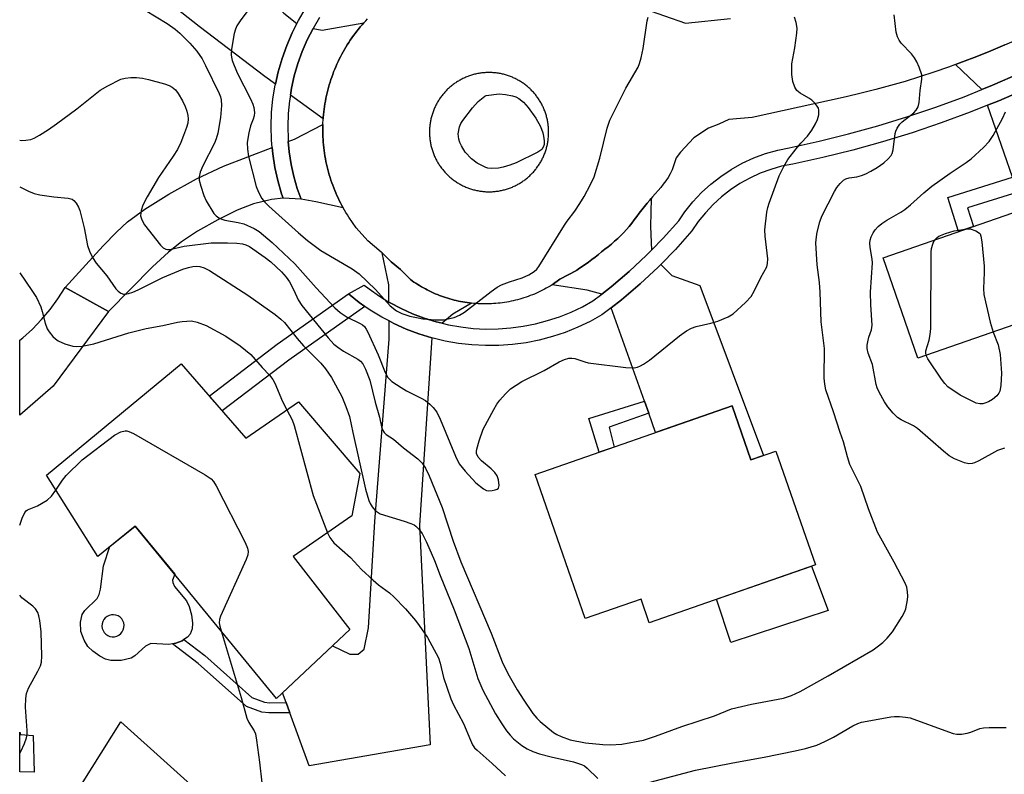
# Model space of a CAD drawing. Units: inches. Extents: x 1261764 to 1267764, y 513453 to 517453.
# Drawn here: x 1261764 to 1262000, y 514960 to 515141 of the extents above; entities that cross this region are included whole.
import ezdxf

# ---------------------------------------------------------------- set-up
doc = ezdxf.new("R2010")
doc.units = ezdxf.units.IN
doc.header["$MEASUREMENT"] = 0
for name, color, linetype in [('BLDG-Footprint', 5, 'Continuous'), ('CULTRL-Pad', 6, 'Continuous'), ('TRANS-Driveway', 251, 'Continuous'), ('TRANS-Non Street Sidewalk', 7, 'Continuous'), ('TRANS-Road', 130, 'Continuous'), ('TRANS-Street Sidewalk', 7, 'Continuous'), ('Undefined', 1, 'Continuous')]:
    doc.layers.add(name, color=color, linetype=linetype)

msp = doc.modelspace()

# ---------------------------------------------------------------- linework, layer by layer
at = {"layer": 'BLDG-Footprint'}
for points, elevation in [([(1262025.51, 515075.59), (1261979, 515059.46), (1261970.66, 515083.52), (1262017.17, 515099.64)], 359.49), ([(1261802.51, 515058.08), (1261818.01, 515040.31), (1261830.57, 515049.02), (1261845.27, 515031.81), (1261843.36, 515021.65), (1261829.35, 515011.91), (1261842.91, 514994.48), (1261825.33, 514977.93), (1261791.5, 515019.24), (1261782.5, 515011.93), (1261770.19, 515031.41)], 362.16), ([(1261934.52, 515048.02), (1261939.01, 515035.13), (1261944.97, 515037.21), (1261954.46, 515009.94), (1261914.65, 514996.08), (1261912.68, 515001.75), (1261899.28, 514997.08), (1261887.27, 515031.58)], 355.32)]:
    msp.add_lwpolyline(points, close=True, dxfattribs=dict(at, elevation=elevation))
at = {"layer": 'CULTRL-Pad'}
for points in [[(1261957.51, 514998.99), (1261934.21, 514991.33), (1261930.73, 515001.68), (1261953.54, 515009.62)], [(1261811.05, 514951.65), (1261795.58, 514929.95), (1261787.23, 514927.61), (1261780.74, 514950.8), (1261779.25, 514950.39), (1261778.78, 514952.07), (1261776.46, 514953.87), (1261787.99, 514972.33)], [(1261767, 514969.06), (1261767.24, 514960.25), (1261763.79, 514960.34), (1261763.8, 514969.86), (1261764, 514969.3)]]:
    msp.add_lwpolyline(points, close=True, dxfattribs=at)
for points in [[(1261804.38, 514999.96, 0), (1261804.96, 514997.95, 0), (1261805.24, 514995.95, 0), (1261805.14, 514994.61, 0), (1261804.62, 514993.32, 0), (1261803.99, 514992.59, 0), (1261803.1, 514992.02, 0), (1261802.71, 514991.77, 0), (1261801.21, 514991.18, 0), (1261800.37, 514991, 0), (1261799.52, 514990.82, 0), (1261795.2, 514991.09, 0), (1261793.96, 514990.44, 0), (1261791.36, 514988.17, 0), (1261790.48, 514987.58, 0), (1261788.1, 514987.01, 0), (1261785.63, 514986.99, 0), (1261784.36, 514987.36, 0), (1261782.96, 514988.08, 0), (1261781.31, 514989.24, 0), (1261780.1, 514990.41, 0), (1261779.21, 514991.92, 0), (1261778.46, 514993.97, 0), (1261778.37, 514996.22, 0), (1261778.74, 514998.03, 0), (1261779.41, 514998.99, 0), (1261782.38, 515001.86, 0), (1261782.84, 515002.84, 0), (1261783.16, 515004.08, 0), (1261783.88, 515009.74, 0), (1261785.41, 515014.3, 0), (1261791.5, 515019.24, 0), (1261800.96, 515007.69, 0), (1261800.44, 515006.3, 0), (1261800.47, 515005.73, 0), (1261800.91, 515004.79, 0), (1261803.74, 515001.32, 0)], [(1261785.43, 514992.79, 0), (1261785.97, 514992.7, 0), (1261786.53, 514992.72, 0), (1261787.07, 514992.86, 0), (1261787.57, 514993.11, 0), (1261788, 514993.45, 0), (1261788.36, 514993.88, 0), (1261788.61, 514994.37, 0), (1261788.76, 514994.9, 0), (1261788.8, 514995.46, 0), (1261788.72, 514996.01, 0), (1261788.53, 514996.53, 0), (1261788.23, 514997, 0), (1261787.84, 514997.4, 0), (1261787.38, 514997.7, 0), (1261786.86, 514997.91, 0), (1261786.31, 514998, 0), (1261785.76, 514997.98, 0), (1261785.22, 514997.84, 0), (1261784.72, 514997.59, 0), (1261784.29, 514997.25, 0), (1261783.93, 514996.82, 0), (1261783.68, 514996.33, 0), (1261783.53, 514995.8, 0), (1261783.49, 514995.24, 0), (1261783.57, 514994.69, 0), (1261783.76, 514994.17, 0), (1261784.06, 514993.7, 0), (1261784.45, 514993.3, 0), (1261784.91, 514993, 0)]]:
    msp.add_polyline3d(points, close=True, dxfattribs=at)
at = {"layer": 'TRANS-Driveway'}
for points in [[(1261830.21, 515139.64), (1261829.09, 515137.44), (1261827.78, 515134.4), (1261826.65, 515131.3), (1261825.73, 515128.12), (1261825.06, 515125.15), (1261822.52, 515126.99), (1261806.76, 515138.93), (1261795.89, 515147.7), (1261789.78, 515153.47), (1261780.04, 515163.42), (1261777.26, 515166.25), (1261776.27, 515167.27), (1261788.53, 515180.28), (1261827.06, 515142.12)], [(1261836.51, 515116.83), (1261828.66, 515122.53), (1261828.92, 515124.14), (1261829.59, 515127.13), (1261830.45, 515130.06), (1261831.48, 515132.94), (1261832.7, 515135.74), (1261834.08, 515138.47), (1261836.25, 515138.08), (1261846.27, 515139.86), (1261845.83, 515139.36), (1261845.4, 515138.86), (1261844.98, 515138.35), (1261844.56, 515137.83), (1261844.16, 515137.31), (1261843.77, 515136.78), (1261843.38, 515136.24), (1261843.01, 515135.69), (1261842.64, 515135.14), (1261842.28, 515134.58), (1261841.94, 515134.02), (1261841.6, 515133.45), (1261841.27, 515132.88), (1261840.95, 515132.3), (1261840.65, 515131.71), (1261840.35, 515131.12), (1261840.07, 515130.53), (1261839.79, 515129.92), (1261839.52, 515129.32), (1261839.27, 515128.71), (1261839.02, 515128.09), (1261838.79, 515127.47), (1261838.56, 515126.85), (1261838.35, 515126.22), (1261838.15, 515125.59), (1261837.96, 515124.96), (1261837.78, 515124.32), (1261837.6, 515123.69), (1261837.45, 515123.04), (1261837.3, 515122.39), (1261837.17, 515121.75), (1261837.04, 515121.1), (1261836.93, 515120.45), (1261836.83, 515119.8), (1261836.74, 515119.14), (1261836.65, 515118.48), (1261836.59, 515117.83), (1261836.53, 515117.16)], [(1262005.49, 515128.67), (1262003.55, 515127.76), (1261996.87, 515124.86), (1261994.36, 515123.85), (1261988.02, 515129.82), (1261989.73, 515130.45), (1261993.13, 515131.76), (1261996.5, 515133.13), (1261999.85, 515134.55), (1262003.17, 515136.04), (1262006.47, 515137.58), (1262006.9, 515137.79)], [(1262002.93, 515099.29), (1262001.69, 515102.85), (1261995.67, 515120.08), (1261998.41, 515121.18), (1262005.19, 515124.12), (1262006.86, 515124.9), (1262016.16, 515099.29), (1262004.36, 515095.2)], [(1261841.29, 515095.51), (1261834.78, 515096.97), (1261831.21, 515097.59), (1261830.31, 515100.11), (1261829.48, 515102.99), (1261828.84, 515105.92), (1261828.38, 515108.93), (1261828.16, 515111.4), (1261829.63, 515111.96), (1261836.44, 515115.51), (1261836.43, 515115.18), (1261836.42, 515114.52), (1261836.42, 515113.86), (1261836.43, 515113.2), (1261836.45, 515112.54), (1261836.49, 515111.88), (1261836.53, 515111.22), (1261836.59, 515110.56), (1261836.66, 515109.9), (1261836.74, 515109.24), (1261836.83, 515108.59), (1261836.94, 515107.93), (1261837.05, 515107.28), (1261837.17, 515106.63), (1261837.31, 515105.98), (1261837.46, 515105.34), (1261837.62, 515104.7), (1261837.78, 515104.05), (1261837.96, 515103.42), (1261838.16, 515102.79), (1261838.36, 515102.16), (1261838.57, 515101.53), (1261838.8, 515100.91), (1261839.03, 515100.29), (1261839.28, 515099.67), (1261839.53, 515099.07), (1261839.8, 515098.46), (1261840.08, 515097.86), (1261840.37, 515097.27), (1261840.66, 515096.67), (1261840.97, 515096.09)], [(1261826.9, 515097.79), (1261824.16, 515097.47), (1261819.82, 515096.45), (1261815.91, 515094.91), (1261811.24, 515092.63), (1261806.36, 515089.88), (1261802.58, 515087.37), (1261799.45, 515084.84), (1261795.65, 515081.37), (1261785.08, 515070.67), (1261774.67, 515076.41), (1261783.76, 515086.41), (1261786.96, 515089.65), (1261789.64, 515092.11), (1261793.74, 515095.17), (1261799.5, 515098.77), (1261806.17, 515102.42), (1261812.63, 515105.52), (1261824.28, 515109.94), (1261824.42, 515108.45), (1261824.91, 515105.19), (1261825.62, 515102.01), (1261826.51, 515098.89)], [(1261915.18, 515085.35), (1261914.02, 515084.16), (1261909.84, 515080.26), (1261905.48, 515076.55), (1261903.25, 515074.82), (1261899.8, 515075.79), (1261891.35, 515077.02), (1261893.22, 515078.42), (1261897.25, 515080.51), (1261897.29, 515080.54), (1261897.62, 515080.77), (1261898.44, 515081.33), (1261899.25, 515081.92), (1261900.07, 515082.51), (1261900.87, 515083.1), (1261901.66, 515083.71), (1261902.46, 515084.32), (1261903.24, 515084.94), (1261904.03, 515085.57), (1261904.8, 515086.19), (1261905.58, 515086.83), (1261906.34, 515087.49), (1261907.09, 515088.15), (1261907.81, 515088.84), (1261908.52, 515089.55), (1261909.2, 515090.28), (1261909.84, 515091.04), (1261910.45, 515091.83), (1261911.05, 515092.63), (1261911.64, 515093.44), (1261912.24, 515094.25), (1261912.85, 515095.04), (1261913.49, 515095.81), (1261914.13, 515096.58), (1261914.78, 515097.34), (1261915.11, 515097.72), (1261914.95, 515091.02)], [(1261872.07, 515072.65), (1261867.58, 515069.99), (1261864.99, 515067.85), (1261863.61, 515068.19), (1261860.74, 515069.07), (1261857.93, 515070.13), (1261855.19, 515071.37), (1261852.53, 515072.77), (1261852.27, 515072.93), (1261852.24, 515077.02), (1261850.63, 515084.69), (1261852.82, 515082.53), (1261855.01, 515080.75), (1261857.4, 515078.32), (1261857.83, 515078.01), (1261858.27, 515077.71), (1261858.71, 515077.41), (1261859.16, 515077.13), (1261859.61, 515076.85), (1261860.06, 515076.58), (1261860.52, 515076.32), (1261860.99, 515076.06), (1261861.46, 515075.82), (1261861.93, 515075.58), (1261862.41, 515075.35), (1261862.89, 515075.13), (1261863.38, 515074.92), (1261863.87, 515074.72), (1261864.36, 515074.52), (1261864.86, 515074.34), (1261865.36, 515074.16), (1261865.86, 515073.98), (1261866.37, 515073.83), (1261866.87, 515073.67), (1261867.38, 515073.53), (1261867.9, 515073.4), (1261868.41, 515073.27), (1261868.93, 515073.16), (1261869.45, 515073.05), (1261869.96, 515072.95), (1261870.49, 515072.86), (1261871.01, 515072.78), (1261871.54, 515072.71)], [(1261914.52, 515046.26), (1261913.49, 515049.15), (1261905.53, 515071.55), (1261907.99, 515073.45), (1261912.49, 515077.28), (1261916.81, 515081.31), (1261917.43, 515081.95), (1261920.02, 515079.3), (1261926.79, 515076.89), (1261941.99, 515036.17), (1261939.01, 515035.13), (1261934.52, 515048.02), (1261916.16, 515041.63)], [(1261862.55, 515064.34), (1261859.59, 515019.42), (1261862.12, 514966.77), (1261833.13, 514961.78), (1261828.53, 514974.48), (1261827.64, 514976.95), (1261826.78, 514979.3), (1261838.75, 514990.56), (1261842.89, 514988.57), (1261844.91, 514988.55), (1261846.34, 514989.76), (1261847.4, 514994.81), (1261848.86, 515020.31), (1261852.32, 515064.05), (1261852.3, 515068.39), (1261853.44, 515067.78), (1261856.41, 515066.45), (1261859.45, 515065.3)]]:
    msp.add_lwpolyline(points, close=True, dxfattribs=at)
at = {"layer": 'TRANS-Non Street Sidewalk'}
for points in [[(1262002.93, 515099.29), (1261990.9, 515095.52), (1261992.35, 515091.04), (1261988.78, 515089.8), (1261986.15, 515097.98), (1262001.69, 515102.85)], [(1261846.53, 515071.87), (1261828.27, 515059.02), (1261812.29, 515046.86), (1261809.21, 515050.4), (1261825.5, 515062.81), (1261842.61, 515074.85), (1261845.12, 515072.85)], [(1261914.52, 515046.26), (1261905.07, 515042.93), (1261906.25, 515038.18), (1261902.62, 515036.92), (1261900.13, 515044.99), (1261913.49, 515049.15)], [(1261827.64, 514976.95), (1261828.53, 514974.48), (1261823.53, 514974.44), (1261821.85, 514974.65), (1261818.15, 514976.01), (1261806.58, 514986.28), (1261800.37, 514991), (1261801.21, 514991.18), (1261802.71, 514991.77), (1261803.1, 514992.02), (1261808.15, 514988.19), (1261819.44, 514978.17), (1261822.44, 514977.07), (1261823.67, 514976.91)]]:
    msp.add_lwpolyline(points, close=True, dxfattribs=at)
at = {"layer": 'TRANS-Road'}
msp.add_lwpolyline([(1261785.08, 515070.67), (1261771.79, 515052.79), (1261763.81, 515045.79), (1261763.81, 515063.76), (1261764.51, 515064.32), (1261766.85, 515066.45), (1261769.05, 515068.74), (1261771.1, 515071.17), (1261772.97, 515073.73), (1261774.67, 515076.41)], close=True, dxfattribs=at)
for points in [[(1261913.29, 515143.24, 0), (1261923.3, 515139.73, 0), (1261934.11, 515140.86, 0)], [(1261999.85, 515134.55, 0), (1261996.5, 515133.13, 0), (1261993.13, 515131.76, 0), (1261989.73, 515130.45, 0), (1261988.02, 515129.82, 0), (1261986.31, 515129.19, 0), (1261982.87, 515128, 0), (1261979.41, 515126.87, 0), (1261975.93, 515125.8, 0), (1261972.43, 515124.79, 0), (1261968.92, 515123.84, 0), (1261965.39, 515122.96, 0), (1261961.84, 515122.13, 0), (1261939.31, 515117.16, 0), (1261933.71, 515116.69, 0), (1261931.32, 515115.56, 0), (1261928.85, 515114.61, 0), (1261925.32, 515112.3, 0), (1261922.09, 515108.81, 0), (1261921.11, 515107.45, 0), (1261920.76, 515106.51, 0), (1261920.44, 515105.56, 0), (1261920.11, 515104.61, 0), (1261919.63, 515103.66, 0), (1261919.18, 515102.78, 0), (1261918.62, 515101.94, 0), (1261918.01, 515101.16, 0), (1261917.38, 515100.39, 0), (1261916.74, 515099.62, 0), (1261916.09, 515098.86, 0), (1261915.43, 515098.1, 0), (1261915.11, 515097.72, 0), (1261914.78, 515097.34, 0), (1261914.13, 515096.58, 0), (1261913.49, 515095.81, 0), (1261912.85, 515095.04, 0), (1261912.24, 515094.25, 0), (1261911.64, 515093.44, 0), (1261911.05, 515092.63, 0), (1261910.45, 515091.83, 0), (1261909.84, 515091.04, 0), (1261909.2, 515090.28, 0), (1261908.52, 515089.55, 0), (1261907.81, 515088.84, 0), (1261907.09, 515088.15, 0), (1261906.34, 515087.49, 0), (1261905.58, 515086.83, 0), (1261904.8, 515086.19, 0), (1261904.03, 515085.57, 0), (1261903.24, 515084.94, 0), (1261902.46, 515084.32, 0), (1261901.66, 515083.71, 0), (1261900.87, 515083.1, 0), (1261900.07, 515082.51, 0), (1261899.25, 515081.92, 0), (1261898.44, 515081.33, 0), (1261897.62, 515080.77, 0), (1261897.29, 515080.54, 0), (1261897.25, 515080.51, 0), (1261893.22, 515078.42, 0), (1261891.35, 515077.02, 0), (1261890.9, 515076.75, 0), (1261890.44, 515076.48, 0), (1261889.98, 515076.22, 0), (1261889.51, 515075.97, 0), (1261889.04, 515075.73, 0), (1261888.57, 515075.49, 0), (1261888.09, 515075.27, 0), (1261887.61, 515075.05, 0), (1261887.11, 515074.84, 0), (1261886.63, 515074.64, 0), (1261886.13, 515074.45, 0), (1261885.63, 515074.27, 0), (1261885.14, 515074.09, 0), (1261884.63, 515073.92, 0), (1261884.12, 515073.77, 0), (1261883.62, 515073.62, 0), (1261883.11, 515073.48, 0), (1261882.59, 515073.35, 0), (1261882.07, 515073.23, 0), (1261881.56, 515073.12, 0), (1261881.03, 515073.01, 0), (1261880.52, 515072.92, 0), (1261879.99, 515072.83, 0), (1261879.47, 515072.75, 0), (1261878.94, 515072.69, 0), (1261878.41, 515072.63, 0), (1261877.89, 515072.58, 0), (1261877.36, 515072.54, 0), (1261876.83, 515072.51, 0), (1261876.3, 515072.49, 0), (1261875.77, 515072.48, 0), (1261875.24, 515072.47, 0), (1261874.71, 515072.48, 0), (1261874.18, 515072.5, 0), (1261873.65, 515072.52, 0), (1261873.12, 515072.56, 0), (1261872.59, 515072.6, 0), (1261872.07, 515072.65, 0), (1261871.54, 515072.71, 0), (1261871.01, 515072.78, 0), (1261870.49, 515072.86, 0), (1261869.96, 515072.95, 0), (1261869.45, 515073.05, 0), (1261868.93, 515073.16, 0), (1261868.41, 515073.27, 0), (1261867.9, 515073.4, 0), (1261867.38, 515073.53, 0), (1261866.87, 515073.67, 0), (1261866.37, 515073.83, 0), (1261865.86, 515073.98, 0), (1261865.36, 515074.16, 0), (1261864.86, 515074.34, 0), (1261864.36, 515074.52, 0), (1261863.87, 515074.72, 0), (1261863.38, 515074.92, 0), (1261862.89, 515075.13, 0), (1261862.41, 515075.35, 0), (1261861.93, 515075.58, 0), (1261861.46, 515075.82, 0), (1261860.99, 515076.06, 0), (1261860.52, 515076.32, 0), (1261860.06, 515076.58, 0), (1261859.61, 515076.85, 0), (1261859.16, 515077.13, 0), (1261858.71, 515077.41, 0), (1261858.27, 515077.71, 0), (1261857.83, 515078.01, 0), (1261857.4, 515078.32, 0), (1261855.01, 515080.75, 0), (1261852.82, 515082.53, 0), (1261850.63, 515084.69, 0), (1261850.43, 515084.89, 0), (1261847.21, 515087.59, 0), (1261844.4, 515090.7, 0), (1261842.66, 515093.24, 0), (1261842.3, 515093.8, 0), (1261841.95, 515094.36, 0), (1261841.62, 515094.93, 0), (1261841.29, 515095.51, 0), (1261840.97, 515096.09, 0), (1261840.66, 515096.67, 0), (1261840.37, 515097.27, 0), (1261840.08, 515097.86, 0), (1261839.8, 515098.46, 0), (1261839.53, 515099.07, 0), (1261839.28, 515099.67, 0), (1261839.03, 515100.29, 0), (1261838.8, 515100.91, 0), (1261838.57, 515101.53, 0), (1261838.36, 515102.16, 0), (1261838.16, 515102.79, 0), (1261837.96, 515103.42, 0), (1261837.78, 515104.05, 0), (1261837.62, 515104.7, 0), (1261837.46, 515105.34, 0), (1261837.31, 515105.98, 0), (1261837.17, 515106.63, 0), (1261837.05, 515107.28, 0), (1261836.94, 515107.93, 0), (1261836.83, 515108.59, 0), (1261836.74, 515109.24, 0), (1261836.66, 515109.9, 0), (1261836.59, 515110.56, 0), (1261836.53, 515111.22, 0), (1261836.49, 515111.88, 0), (1261836.45, 515112.54, 0), (1261836.43, 515113.2, 0), (1261836.42, 515113.86, 0), (1261836.42, 515114.52, 0), (1261836.43, 515115.18, 0), (1261836.44, 515115.51, 0), (1261836.45, 515115.84, 0), (1261836.49, 515116.5, 0), (1261836.51, 515116.83, 0), (1261836.53, 515117.16, 0), (1261836.59, 515117.83, 0), (1261836.65, 515118.48, 0), (1261836.74, 515119.14, 0), (1261836.83, 515119.8, 0), (1261836.93, 515120.45, 0), (1261837.04, 515121.1, 0), (1261837.17, 515121.75, 0), (1261837.3, 515122.39, 0), (1261837.45, 515123.04, 0), (1261837.6, 515123.69, 0), (1261837.78, 515124.32, 0), (1261837.96, 515124.96, 0), (1261838.15, 515125.59, 0), (1261838.35, 515126.22, 0), (1261838.56, 515126.85, 0), (1261838.79, 515127.47, 0), (1261839.02, 515128.09, 0), (1261839.27, 515128.71, 0), (1261839.52, 515129.32, 0), (1261839.79, 515129.92, 0), (1261840.07, 515130.53, 0), (1261840.35, 515131.12, 0), (1261840.65, 515131.71, 0), (1261840.95, 515132.3, 0), (1261841.27, 515132.88, 0), (1261841.6, 515133.45, 0), (1261841.94, 515134.02, 0), (1261842.28, 515134.58, 0), (1261842.64, 515135.14, 0), (1261843.01, 515135.69, 0), (1261843.38, 515136.24, 0), (1261843.77, 515136.78, 0), (1261844.16, 515137.31, 0), (1261844.56, 515137.83, 0), (1261844.98, 515138.35, 0), (1261845.4, 515138.86, 0), (1261845.83, 515139.36, 0), (1261846.27, 515139.86, 0), (1261846.71, 515140.35, 0), (1261847.17, 515140.83, 0)]]:
    msp.add_polyline3d(points, dxfattribs=at)
msp.add_polyline3d([(1261876.01, 515099.36, 0), (1261876.26, 515099.35, 0), (1261876.5, 515099.36, 0), (1261876.75, 515099.37, 0), (1261877, 515099.37, 0), (1261877.25, 515099.39, 0), (1261877.5, 515099.41, 0), (1261877.75, 515099.43, 0), (1261878, 515099.46, 0), (1261878.24, 515099.5, 0), (1261878.49, 515099.53, 0), (1261878.74, 515099.57, 0), (1261878.98, 515099.62, 0), (1261879.22, 515099.67, 0), (1261879.47, 515099.72, 0), (1261879.71, 515099.78, 0), (1261879.95, 515099.84, 0), (1261880.19, 515099.91, 0), (1261880.43, 515099.98, 0), (1261880.67, 515100.06, 0), (1261880.91, 515100.13, 0), (1261881.14, 515100.22, 0), (1261881.37, 515100.31, 0), (1261881.61, 515100.4, 0), (1261881.84, 515100.49, 0), (1261882.06, 515100.59, 0), (1261882.29, 515100.7, 0), (1261882.52, 515100.8, 0), (1261882.74, 515100.91, 0), (1261882.96, 515101.03, 0), (1261883.18, 515101.15, 0), (1261883.4, 515101.27, 0), (1261883.61, 515101.4, 0), (1261883.83, 515101.53, 0), (1261884.03, 515101.66, 0), (1261884.24, 515101.8, 0), (1261884.45, 515101.94, 0), (1261884.65, 515102.08, 0), (1261884.85, 515102.24, 0), (1261885.05, 515102.39, 0), (1261885.24, 515102.54, 0), (1261885.44, 515102.7, 0), (1261885.63, 515102.86, 0), (1261885.81, 515103.03, 0), (1261886, 515103.19, 0), (1261886.18, 515103.37, 0), (1261886.36, 515103.54, 0), (1261886.53, 515103.72, 0), (1261886.7, 515103.9, 0), (1261886.87, 515104.08, 0), (1261887.04, 515104.27, 0), (1261887.2, 515104.46, 0), (1261887.36, 515104.65, 0), (1261887.51, 515104.85, 0), (1261887.66, 515105.04, 0), (1261887.81, 515105.25, 0), (1261887.96, 515105.45, 0), (1261888.1, 515105.65, 0), (1261888.23, 515105.86, 0), (1261888.36, 515106.07, 0), (1261888.5, 515106.28, 0), (1261888.63, 515106.5, 0), (1261888.75, 515106.72, 0), (1261888.87, 515106.94, 0), (1261888.98, 515107.16, 0), (1261889.09, 515107.38, 0), (1261889.2, 515107.6, 0), (1261889.3, 515107.83, 0), (1261889.4, 515108.06, 0), (1261889.5, 515108.29, 0), (1261889.59, 515108.52, 0), (1261889.68, 515108.75, 0), (1261889.76, 515108.99, 0), (1261889.84, 515109.23, 0), (1261889.91, 515109.46, 0), (1261889.99, 515109.7, 0), (1261890.05, 515109.94, 0), (1261890.12, 515110.19, 0), (1261890.17, 515110.43, 0), (1261890.23, 515110.67, 0), (1261890.28, 515110.92, 0), (1261890.32, 515111.16, 0), (1261890.36, 515111.41, 0), (1261890.4, 515111.65, 0), (1261890.43, 515111.9, 0), (1261890.46, 515112.15, 0), (1261890.48, 515112.4, 0), (1261890.5, 515112.64, 0), (1261890.52, 515112.89, 0), (1261890.53, 515113.14, 0), (1261890.53, 515113.39, 0), (1261890.54, 515113.64, 0), (1261890.53, 515113.89, 0), (1261890.53, 515114.14, 0), (1261890.52, 515114.39, 0), (1261890.5, 515114.64, 0), (1261890.48, 515114.88, 0), (1261890.46, 515115.13, 0), (1261890.43, 515115.38, 0), (1261890.4, 515115.63, 0), (1261890.36, 515115.88, 0), (1261890.32, 515116.12, 0), (1261890.28, 515116.37, 0), (1261890.23, 515116.61, 0), (1261890.17, 515116.85, 0), (1261890.12, 515117.1, 0), (1261890.05, 515117.34, 0), (1261889.99, 515117.58, 0), (1261889.91, 515117.82, 0), (1261889.84, 515118.06, 0), (1261889.76, 515118.29, 0), (1261889.68, 515118.53, 0), (1261889.59, 515118.76, 0), (1261889.5, 515118.99, 0), (1261889.4, 515119.22, 0), (1261889.3, 515119.45, 0), (1261889.2, 515119.68, 0), (1261889.09, 515119.9, 0), (1261888.98, 515120.12, 0), (1261888.87, 515120.35, 0), (1261888.75, 515120.57, 0), (1261888.63, 515120.78, 0), (1261888.5, 515121, 0), (1261888.36, 515121.21, 0), (1261888.23, 515121.42, 0), (1261888.1, 515121.63, 0), (1261887.96, 515121.83, 0), (1261887.81, 515122.03, 0), (1261887.66, 515122.24, 0), (1261887.51, 515122.44, 0), (1261887.36, 515122.63, 0), (1261887.2, 515122.82, 0), (1261887.04, 515123.01, 0), (1261886.87, 515123.2, 0), (1261886.7, 515123.38, 0), (1261886.53, 515123.57, 0), (1261886.36, 515123.74, 0), (1261886.18, 515123.92, 0), (1261886, 515124.09, 0), (1261885.81, 515124.26, 0), (1261885.63, 515124.42, 0), (1261885.44, 515124.58, 0), (1261885.24, 515124.74, 0), (1261885.05, 515124.9, 0), (1261884.85, 515125.05, 0), (1261884.65, 515125.2, 0), (1261884.45, 515125.34, 0), (1261884.24, 515125.48, 0), (1261884.03, 515125.62, 0), (1261883.83, 515125.75, 0), (1261883.61, 515125.88, 0), (1261883.4, 515126.01, 0), (1261883.18, 515126.13, 0), (1261882.96, 515126.25, 0), (1261882.74, 515126.37, 0), (1261882.52, 515126.48, 0), (1261882.29, 515126.58, 0), (1261882.06, 515126.69, 0), (1261881.84, 515126.79, 0), (1261881.61, 515126.88, 0), (1261881.37, 515126.98, 0), (1261881.14, 515127.06, 0), (1261880.91, 515127.15, 0), (1261880.67, 515127.23, 0), (1261880.43, 515127.3, 0), (1261880.19, 515127.37, 0), (1261879.95, 515127.44, 0), (1261879.71, 515127.5, 0), (1261879.47, 515127.56, 0), (1261879.22, 515127.61, 0), (1261878.98, 515127.66, 0), (1261878.74, 515127.71, 0), (1261878.49, 515127.75, 0), (1261878.24, 515127.79, 0), (1261878, 515127.82, 0), (1261877.75, 515127.85, 0), (1261877.5, 515127.87, 0), (1261877.25, 515127.89, 0), (1261877, 515127.91, 0), (1261876.75, 515127.92, 0), (1261876.5, 515127.92, 0), (1261876.26, 515127.93, 0), (1261876.01, 515127.92, 0), (1261875.76, 515127.92, 0), (1261875.51, 515127.91, 0), (1261875.26, 515127.89, 0), (1261875.01, 515127.87, 0), (1261874.76, 515127.85, 0), (1261874.51, 515127.82, 0), (1261874.27, 515127.79, 0), (1261874.02, 515127.75, 0), (1261873.77, 515127.71, 0), (1261873.53, 515127.66, 0), (1261873.28, 515127.61, 0), (1261873.04, 515127.56, 0), (1261872.8, 515127.5, 0), (1261872.56, 515127.44, 0), (1261872.32, 515127.37, 0), (1261872.08, 515127.3, 0), (1261871.84, 515127.23, 0), (1261871.6, 515127.15, 0), (1261871.37, 515127.06, 0), (1261871.14, 515126.98, 0), (1261870.9, 515126.88, 0), (1261870.67, 515126.79, 0), (1261870.45, 515126.69, 0), (1261870.22, 515126.58, 0), (1261869.99, 515126.48, 0), (1261869.77, 515126.37, 0), (1261869.55, 515126.25, 0), (1261869.33, 515126.13, 0), (1261869.11, 515126.01, 0), (1261868.9, 515125.88, 0), (1261868.69, 515125.75, 0), (1261868.48, 515125.62, 0), (1261868.27, 515125.48, 0), (1261868.06, 515125.34, 0), (1261867.86, 515125.2, 0), (1261867.66, 515125.05, 0), (1261867.46, 515124.9, 0), (1261867.27, 515124.74, 0), (1261867.07, 515124.58, 0), (1261866.89, 515124.42, 0), (1261866.7, 515124.26, 0), (1261866.51, 515124.09, 0), (1261866.33, 515123.92, 0), (1261866.16, 515123.74, 0), (1261865.98, 515123.57, 0), (1261865.81, 515123.38, 0), (1261865.64, 515123.2, 0), (1261865.47, 515123.01, 0), (1261865.31, 515122.82, 0), (1261865.15, 515122.63, 0), (1261865, 515122.44, 0), (1261864.85, 515122.24, 0), (1261864.7, 515122.03, 0), (1261864.56, 515121.83, 0), (1261864.41, 515121.63, 0), (1261864.28, 515121.42, 0), (1261864.14, 515121.21, 0), (1261864.01, 515121, 0), (1261863.88, 515120.78, 0), (1261863.76, 515120.57, 0), (1261863.64, 515120.35, 0), (1261863.53, 515120.12, 0), (1261863.41, 515119.9, 0), (1261863.31, 515119.68, 0), (1261863.21, 515119.45, 0), (1261863.1, 515119.22, 0), (1261863.01, 515118.99, 0), (1261862.92, 515118.76, 0), (1261862.83, 515118.53, 0), (1261862.75, 515118.29, 0), (1261862.67, 515118.06, 0), (1261862.6, 515117.82, 0), (1261862.52, 515117.58, 0), (1261862.46, 515117.34, 0), (1261862.39, 515117.1, 0), (1261862.34, 515116.85, 0), (1261862.28, 515116.61, 0), (1261862.24, 515116.37, 0), (1261862.19, 515116.12, 0), (1261862.15, 515115.88, 0), (1261862.11, 515115.63, 0), (1261862.08, 515115.38, 0), (1261862.05, 515115.13, 0), (1261862.03, 515114.88, 0), (1261862, 515114.64, 0), (1261861.99, 515114.39, 0), (1261861.98, 515114.14, 0), (1261861.97, 515113.89, 0), (1261861.97, 515113.64, 0), (1261861.97, 515113.39, 0), (1261861.98, 515113.14, 0), (1261861.99, 515112.89, 0), (1261862, 515112.64, 0), (1261862.03, 515112.4, 0), (1261862.05, 515112.15, 0), (1261862.08, 515111.9, 0), (1261862.11, 515111.65, 0), (1261862.15, 515111.41, 0), (1261862.19, 515111.16, 0), (1261862.24, 515110.92, 0), (1261862.28, 515110.67, 0), (1261862.34, 515110.43, 0), (1261862.39, 515110.19, 0), (1261862.46, 515109.94, 0), (1261862.52, 515109.7, 0), (1261862.6, 515109.46, 0), (1261862.67, 515109.23, 0), (1261862.75, 515108.99, 0), (1261862.83, 515108.75, 0), (1261862.92, 515108.52, 0), (1261863.01, 515108.29, 0), (1261863.1, 515108.06, 0), (1261863.21, 515107.83, 0), (1261863.31, 515107.6, 0), (1261863.41, 515107.38, 0), (1261863.53, 515107.16, 0), (1261863.64, 515106.94, 0), (1261863.76, 515106.72, 0), (1261863.88, 515106.5, 0), (1261864.01, 515106.28, 0), (1261864.14, 515106.07, 0), (1261864.28, 515105.86, 0), (1261864.41, 515105.65, 0), (1261864.56, 515105.45, 0), (1261864.7, 515105.25, 0), (1261864.85, 515105.04, 0), (1261865, 515104.85, 0), (1261865.15, 515104.65, 0), (1261865.31, 515104.46, 0), (1261865.47, 515104.27, 0), (1261865.64, 515104.08, 0), (1261865.81, 515103.9, 0), (1261865.98, 515103.72, 0), (1261866.16, 515103.54, 0), (1261866.33, 515103.37, 0), (1261866.51, 515103.19, 0), (1261866.7, 515103.03, 0), (1261866.89, 515102.86, 0), (1261867.07, 515102.7, 0), (1261867.27, 515102.54, 0), (1261867.46, 515102.39, 0), (1261867.66, 515102.24, 0), (1261867.86, 515102.08, 0), (1261868.06, 515101.94, 0), (1261868.27, 515101.8, 0), (1261868.48, 515101.66, 0), (1261868.69, 515101.53, 0), (1261868.9, 515101.4, 0), (1261869.11, 515101.27, 0), (1261869.33, 515101.15, 0), (1261869.55, 515101.03, 0), (1261869.77, 515100.91, 0), (1261869.99, 515100.8, 0), (1261870.22, 515100.7, 0), (1261870.45, 515100.59, 0), (1261870.67, 515100.49, 0), (1261870.9, 515100.4, 0), (1261871.14, 515100.31, 0), (1261871.37, 515100.22, 0), (1261871.6, 515100.13, 0), (1261871.84, 515100.06, 0), (1261872.08, 515099.98, 0), (1261872.32, 515099.91, 0), (1261872.56, 515099.84, 0), (1261872.8, 515099.78, 0), (1261873.04, 515099.72, 0), (1261873.28, 515099.67, 0), (1261873.53, 515099.62, 0), (1261873.77, 515099.57, 0), (1261874.02, 515099.53, 0), (1261874.27, 515099.5, 0), (1261874.51, 515099.46, 0), (1261874.76, 515099.43, 0), (1261875.01, 515099.41, 0), (1261875.26, 515099.39, 0), (1261875.51, 515099.37, 0), (1261875.76, 515099.37, 0)], close=True, dxfattribs=at)
at = {"layer": 'TRANS-Street Sidewalk'}
msp.add_lwpolyline([(1261835.63, 515141.1), (1261834.08, 515138.47), (1261832.7, 515135.74), (1261831.48, 515132.94), (1261830.45, 515130.06), (1261829.59, 515127.13), (1261828.92, 515124.14), (1261828.66, 515122.53), (1261828.43, 515121.13), (1261828.13, 515118.09), (1261828.03, 515115.03), (1261828.11, 515111.97), (1261828.16, 515111.4), (1261828.38, 515108.93), (1261828.84, 515105.92), (1261829.48, 515102.99), (1261830.31, 515100.11), (1261831.21, 515097.59), (1261826.9, 515097.79), (1261826.51, 515098.89), (1261825.62, 515102.01), (1261824.91, 515105.19), (1261824.42, 515108.45), (1261824.28, 515109.94), (1261824.12, 515111.74), (1261824.04, 515115.05), (1261824.15, 515118.35), (1261824.47, 515121.64), (1261825, 515124.9), (1261825.06, 515125.15), (1261825.73, 515128.12), (1261826.65, 515131.3), (1261827.78, 515134.4), (1261829.09, 515137.44), (1261830.21, 515139.64), (1261830.58, 515140.38), (1261832.26, 515143.23)], dxfattribs=at)
msp.add_polyline3d([(1262005.19, 515124.12, 0), (1261998.41, 515121.18, 0), (1261995.67, 515120.08, 0), (1261991.55, 515118.42, 0), (1261984.62, 515115.86, 0), (1261977.62, 515113.49, 0), (1261970.55, 515111.32, 0), (1261963.43, 515109.35, 0), (1261956.25, 515107.57, 0), (1261949.02, 515106, 0), (1261946.36, 515105.46, 0), (1261943.75, 515104.71, 0), (1261941.2, 515103.77, 0), (1261938.73, 515102.63, 0), (1261936.36, 515101.31, 0), (1261934.09, 515099.8, 0), (1261931.95, 515098.13, 0), (1261929.95, 515096.3, 0), (1261928.09, 515094.31, 0), (1261926.39, 515092.19, 0), (1261924.85, 515089.95, 0), (1261920.93, 515085.54, 0), (1261917.43, 515081.95, 0), (1261916.81, 515081.31, 0), (1261912.49, 515077.28, 0), (1261907.99, 515073.45, 0), (1261905.53, 515071.55, 0), (1261903.32, 515069.84, 0), (1261900.48, 515068.27, 0), (1261897.54, 515066.87, 0), (1261894.52, 515065.66, 0), (1261891.44, 515064.63, 0), (1261888.29, 515063.8, 0), (1261885.11, 515063.17, 0), (1261881.88, 515062.74, 0), (1261878.64, 515062.5, 0), (1261875.39, 515062.47, 0), (1261872.14, 515062.64, 0), (1261868.91, 515063.01, 0), (1261865.71, 515063.57, 0), (1261862.55, 515064.34, 0), (1261859.45, 515065.3, 0), (1261856.41, 515066.45, 0), (1261853.44, 515067.78, 0), (1261852.3, 515068.39, 0), (1261850.56, 515069.3, 0), (1261847.79, 515070.99, 0), (1261846.53, 515071.87, 0), (1261845.12, 515072.85, 0), (1261842.61, 515074.85, 0), (1261846.33, 515076.99, 0), (1261847.51, 515076.05, 0), (1261849.97, 515074.33, 0), (1261852.27, 515072.93, 0), (1261852.53, 515072.77, 0), (1261855.19, 515071.37, 0), (1261857.93, 515070.13, 0), (1261860.74, 515069.07, 0), (1261863.61, 515068.19, 0), (1261864.99, 515067.85, 0), (1261866.53, 515067.48, 0), (1261869.49, 515066.95, 0), (1261872.47, 515066.61, 0), (1261875.47, 515066.46, 0), (1261878.48, 515066.49, 0), (1261881.47, 515066.71, 0), (1261884.45, 515067.11, 0), (1261887.4, 515067.69, 0), (1261890.3, 515068.46, 0), (1261893.15, 515069.4, 0), (1261895.94, 515070.52, 0), (1261898.65, 515071.81, 0), (1261901.12, 515073.18, 0), (1261903.25, 515074.82, 0), (1261905.48, 515076.55, 0), (1261909.84, 515080.26, 0), (1261914.02, 515084.16, 0), (1261915.18, 515085.35, 0), (1261918.01, 515088.25, 0), (1261921.7, 515092.41, 0), (1261923.18, 515094.57, 0), (1261925.07, 515096.93, 0), (1261927.14, 515099.14, 0), (1261929.37, 515101.18, 0), (1261931.76, 515103.04, 0), (1261934.28, 515104.72, 0), (1261936.92, 515106.19, 0), (1261939.67, 515107.45, 0), (1261942.51, 515108.5, 0), (1261945.42, 515109.33, 0), (1261948.2, 515109.9, 0), (1261955.34, 515111.46, 0), (1261962.41, 515113.2, 0), (1261969.43, 515115.15, 0), (1261976.39, 515117.29, 0), (1261983.29, 515119.62, 0), (1261990.12, 515122.14, 0), (1261994.36, 515123.85, 0), (1261996.87, 515124.86, 0), (1262003.55, 515127.76, 0)], dxfattribs=at)
at = {"layer": 'Undefined'}
for points, elevation in [([(1261821.47, 515146.89), (1261816.78, 515140.53), (1261815.83, 515139.11), (1261815.48, 515138.35), (1261815.2, 515137.24), (1261814.58, 515133.54), (1261814.46, 515132.13), (1261814.52, 515131.58), (1261814.73, 515130.78), (1261815.87, 515127.88), (1261819.07, 515121.66), (1261819.66, 515120.35), (1261819.91, 515119.52), (1261820.03, 515118.38), (1261819.97, 515117.52), (1261819.75, 515116.76), (1261819.1, 515115.12), (1261818.69, 515113.45), (1261818.32, 515111.17), (1261818.35, 515109.53), (1261818.61, 515107.84), (1261820.43, 515100.62), (1261820.98, 515099.26), (1261821.85, 515097.74), (1261822.52, 515096.89), (1261823.49, 515095.93), (1261830.6, 515089.5), (1261832.74, 515087.71), (1261835.99, 515085.3), (1261843.45, 515080.87), (1261845.13, 515079.71), (1261849.05, 515075.91), (1261852.58, 515072.05), (1261854.08, 515070.8), (1261855.34, 515070.16), (1261857.31, 515069.55), (1261859.29, 515069.12), (1261860.43, 515068.93), (1261863.32, 515068.66), (1261864.48, 515068.62), (1261865.33, 515068.69), (1261867.86, 515069.23), (1261869.14, 515069.79), (1261870.36, 515070.52), (1261876.76, 515075.47), (1261878.23, 515076.5), (1261879.27, 515077.02), (1261881.18, 515077.8), (1261884.21, 515078.71), (1261885.81, 515079.47), (1261887.07, 515080.21), (1261887.71, 515080.77), (1261888.22, 515081.45), (1261894.3, 515091.37), (1261894.95, 515092.34), (1261896.79, 515094.68), (1261898.04, 515096.5), (1261899.06, 515098.21), (1261900.57, 515101.06), (1261901.41, 515102.94), (1261902.84, 515107.44), (1261904.58, 515114.56), (1261905.17, 515116.47), (1261909.04, 515124.16), (1261911.96, 515129.25), (1261912.3, 515130.05), (1261912.69, 515131.42), (1261913.16, 515133.67), (1261914.15, 515140.33), (1261914.38, 515141.16)], 352), ([(1261793.89, 515142.85), (1261799.1, 515139.66), (1261801.08, 515138.33), (1261802.19, 515137.34), (1261804.56, 515134.98), (1261806.27, 515133.04), (1261807.5, 515131.19), (1261808.31, 515129.64), (1261811.56, 515122.93), (1261811.88, 515122.12), (1261812.05, 515121.41), (1261812.12, 515120.02), (1261811.9, 515117.13), (1261811.28, 515113.37), (1261810.91, 515112), (1261810.51, 515110.96), (1261807.68, 515105.58), (1261807.04, 515104.04), (1261806.8, 515102.95), (1261806.82, 515102.09), (1261807.16, 515100.69), (1261807.89, 515098.47), (1261808.47, 515097.15), (1261810.32, 515094.18), (1261810.88, 515093.55), (1261811.5, 515093.11), (1261812.2, 515092.79), (1261812.95, 515092.58), (1261816.17, 515092), (1261817.54, 515091.63), (1261820, 515090.57), (1261821.21, 515089.79), (1261824.25, 515087.2), (1261829.72, 515082.08), (1261834.8, 515076.34), (1261839.27, 515071.5), (1261840.6, 515070.42), (1261842.25, 515069.28), (1261845.41, 515067.77), (1261845.9, 515067.49), (1261846.42, 515067.05), (1261846.85, 515066.46), (1261847.21, 515065.74), (1261849.66, 515060.26), (1261851.33, 515056.01), (1261852, 515054.85), (1261852.94, 515053.9), (1261855.18, 515052.43), (1261856.45, 515051.68), (1261860.02, 515049.91), (1261861, 515049.34), (1261862.08, 515048.46), (1261862.88, 515047.67), (1261863.72, 515046.53), (1261864.58, 515044.89), (1261868.21, 515035.95), (1261869.1, 515034.18), (1261870.53, 515032.38), (1261873.05, 515029.59), (1261874.89, 515028.12), (1261875.64, 515027.77), (1261876.16, 515027.7), (1261876.97, 515027.75), (1261877.74, 515027.9), (1261878.19, 515028.08), (1261878.52, 515028.34), (1261878.7, 515028.99), (1261878.53, 515030.31), (1261878.18, 515031.25), (1261877.62, 515032.11), (1261876.76, 515032.95), (1261874.46, 515034.9), (1261873.67, 515035.75), (1261873.27, 515036.63), (1261873.23, 515037.14), (1261873.3, 515037.69), (1261873.87, 515039.67), (1261874.86, 515042.48), (1261877.41, 515047.17), (1261878.16, 515048.46), (1261878.83, 515049.41), (1261880.17, 515050.95), (1261881.43, 515052.15), (1261884.12, 515053.87), (1261889.49, 515056.54), (1261893.07, 515058.6), (1261894.34, 515059.17), (1261895.36, 515059.46), (1261896.11, 515059.5), (1261896.84, 515059.38), (1261899.21, 515058.56), (1261900.03, 515058.37), (1261909.05, 515057.26), (1261910.99, 515057.16), (1261911.8, 515057.31), (1261912.56, 515057.61), (1261913.3, 515058.02), (1261914.72, 515058.98), (1261921.91, 515064.84), (1261923.54, 515066.01), (1261924.8, 515066.64), (1261925.86, 515067.05), (1261929.43, 515067.83), (1261931.09, 515068.37), (1261933.54, 515069.35), (1261934.77, 515070.08), (1261937.72, 515072.81), (1261939.08, 515074.27), (1261939.81, 515075.56), (1261941.38, 515078.79), (1261942.8, 515081.36), (1261943.01, 515082.14), (1261943.03, 515083.26), (1261942.4, 515088.74), (1261942.33, 515090.21), (1261942.82, 515094.48), (1261943.04, 515095.58), (1261943.34, 515096.61), (1261945.74, 515103.13), (1261946.85, 515105.44), (1261947.88, 515107.08), (1261949.82, 515109.65), (1261950.94, 515111), (1261952.57, 515112.68), (1261953.58, 515114.09), (1261954.47, 515115.59), (1261954.95, 515116.64), (1261955.24, 515117.77), (1261955.3, 515118.89), (1261955.16, 515119.39), (1261954.9, 515119.85), (1261954.38, 515120.5), (1261953.58, 515121.3), (1261952.9, 515121.8), (1261950.77, 515122.98), (1261950.02, 515123.62), (1261949.49, 515124.44), (1261949.03, 515125.78), (1261948.79, 515127.46), (1261948.8, 515130), (1261949.5, 515133.84), (1261949.97, 515137.36), (1261950.05, 515138.53), (1261949.87, 515139.91), (1261949.41, 515141.2)], 354), ([(1261763.83, 515111.68), (1261764.11, 515111.64), (1261765.29, 515111.68), (1261766.44, 515111.91), (1261767.26, 515112.2), (1261768.51, 515112.89), (1261770.69, 515114.26), (1261772.58, 515115.6), (1261777.48, 515119.25), (1261783.1, 515123.72), (1261784.88, 515124.77), (1261788.05, 515126.34), (1261789.08, 515126.61), (1261790.39, 515126.75), (1261791.81, 515126.71), (1261793.23, 515126.57), (1261794.63, 515126.27), (1261798.53, 515125.19), (1261799.6, 515124.81), (1261800.3, 515124.42), (1261801.1, 515123.77), (1261801.79, 515122.92), (1261802.82, 515121.12), (1261803.46, 515119.77), (1261803.86, 515118.68), (1261804.11, 515117.64), (1261804.17, 515116.86), (1261804.05, 515115.81), (1261803.77, 515114.73), (1261803.06, 515112.8), (1261802.4, 515111.16), (1261801.58, 515109.48), (1261800.59, 515107.88), (1261797.03, 515102.74), (1261794.31, 515098.15), (1261793.31, 515096.13), (1261792.88, 515094.84), (1261792.78, 515093.57), (1261793.05, 515092.59), (1261793.72, 515091.4), (1261797.53, 515086.54), (1261798.14, 515085.95), (1261798.79, 515085.62), (1261799.24, 515085.53), (1261799.8, 515085.55), (1261803.2, 515086.32), (1261809.65, 515087.11), (1261813.55, 515087.14), (1261815.86, 515087.01), (1261817.2, 515086.84), (1261817.94, 515086.64), (1261818.83, 515086.22), (1261822.62, 515083.63), (1261823.97, 515082.59), (1261826.51, 515080.18), (1261827.65, 515078.89), (1261828.43, 515077.73), (1261829.5, 515075.8), (1261830.53, 515073.48), (1261831.37, 515072.09), (1261837.68, 515064.36), (1261839.1, 515062.83), (1261839.99, 515062.09), (1261841.42, 515061.15), (1261844.83, 515059.2), (1261845.46, 515058.73), (1261845.98, 515058.11), (1261846.65, 515056.81), (1261847.7, 515054.17), (1261849, 515048.9), (1261850, 515045.3), (1261850.49, 515043.05), (1261850.76, 515042.3), (1261851.16, 515041.66), (1261851.63, 515041.19), (1261853.34, 515040.09), (1261855.75, 515037.96), (1261859.21, 515035.34), (1261860.2, 515034.28), (1261861.01, 515033.1), (1261861.87, 515031.29), (1261865.05, 515023.68), (1261867.69, 515015.63), (1261869.5, 515010.67), (1261876.79, 514993.54), (1261879.41, 514986.71), (1261880.75, 514983.94), (1261883.03, 514979.98), (1261884.58, 514977.51), (1261886.77, 514974.34), (1261887.7, 514973.2), (1261888.51, 514972.36), (1261891.72, 514969.75), (1261892.46, 514969.29), (1261893.51, 514968.78), (1261895.69, 514967.99), (1261899.37, 514967.27), (1261903.5, 514966.9), (1261905.26, 514966.81), (1261908.1, 514966.93), (1261913.25, 514967.94), (1261916.15, 514968.91), (1261922.43, 514971.21), (1261930.25, 514973.75), (1261934.33, 514975.43), (1261939.17, 514976.59), (1261946.78, 514977.98), (1261948.76, 514978.62), (1261950.83, 514979.62), (1261957.52, 514983.36), (1261968.28, 514989.61), (1261969.27, 514990.26), (1261970.65, 514991.37), (1261971.68, 514992.38), (1261972.92, 514993.9), (1261975.22, 514997.6), (1261975.78, 514998.61), (1261976.1, 514999.4), (1261976.54, 515001.57), (1261976.61, 515002.4), (1261976.54, 515003.5), (1261976.33, 515004.56), (1261975.99, 515005.53), (1261973.31, 515010.61), (1261969.37, 515017.74), (1261967.2, 515023.37), (1261965.33, 515028.69), (1261962.71, 515033.99), (1261962.12, 515035.84), (1261961.15, 515039.46), (1261960.35, 515041.63), (1261958.78, 515046.59), (1261956.98, 515051.92), (1261956.7, 515053.27), (1261956.54, 515054.64), (1261956.63, 515061.75), (1261955.87, 515068.15), (1261955.63, 515075.29), (1261955.41, 515077.64), (1261954.85, 515081.87), (1261954.58, 515087.13), (1261954.7, 515088.55), (1261954.91, 515089.66), (1261955.54, 515092.13), (1261956, 515093.47), (1261959.01, 515099.42), (1261959.62, 515100.41), (1261960.35, 515101.33), (1261961.18, 515102.13), (1261961.77, 515102.48), (1261962.53, 515102.68), (1261964.42, 515102.96), (1261965.5, 515103.22), (1261966.52, 515103.66), (1261967.76, 515104.31), (1261969.22, 515105.16), (1261970.82, 515106.29), (1261971.89, 515107.21), (1261972.61, 515108.06), (1261972.86, 515108.56), (1261973.07, 515109.37), (1261973.58, 515113.34), (1261973.73, 515113.88), (1261974.07, 515114.61), (1261974.67, 515115.52), (1261975.24, 515116.13), (1261978.04, 515118.28), (1261978.62, 515118.94), (1261979.06, 515119.67), (1261979.31, 515120.74), (1261979.58, 515123.6), (1261979.99, 515126.32), (1261979.98, 515127.35), (1261979.34, 515129.19), (1261978.75, 515130.49), (1261978.2, 515131.47), (1261977.46, 515132.38), (1261975, 515134.98), (1261974.5, 515135.7), (1261974.11, 515136.49), (1261973.81, 515137.63), (1261973.33, 515141.78)], 356), ([(1261999.73, 515037.94), (1261998.08, 515037.38), (1261993.6, 515034.85), (1261992.56, 515034.36), (1261992.02, 515034.22), (1261991.22, 515034.15), (1261990.14, 515034.37), (1261987.77, 515035.36), (1261986.53, 515036.06), (1261985.16, 515037.16), (1261978.91, 515042.63), (1261977.95, 515043.22), (1261975.01, 515044.7), (1261974.12, 515045.29), (1261973.1, 515046.27), (1261971.81, 515047.78), (1261971.02, 515049), (1261969.72, 515051.3), (1261969.26, 515052.36), (1261969, 515053.18), (1261968.1, 515057.99), (1261967.06, 515060.7), (1261966.85, 515061.75), (1261966.87, 515062.58), (1261967.01, 515063.41), (1261967.29, 515064.52), (1261967.89, 515066.3), (1261968.05, 515067.38), (1261967.7, 515072.24), (1261967.62, 515075.3), (1261968.14, 515082.33), (1261968.08, 515083.19), (1261967.57, 515085.97), (1261967.47, 515087.05), (1261967.55, 515087.79), (1261967.8, 515088.55), (1261968.28, 515089.52), (1261968.74, 515090.2), (1261969.51, 515091.03), (1261970.37, 515091.78), (1261971.59, 515092.58), (1261974.95, 515094.46), (1261975.92, 515095.12), (1261977.27, 515096.23), (1261980.4, 515099.1), (1261982.34, 515100.67), (1261986.77, 515103.83), (1261990.58, 515106.4), (1261991.74, 515107.25), (1261994.7, 515109.96), (1261996.08, 515111.39), (1261997.03, 515112.85), (1261999.31, 515116.92), (1261999.98, 515118.5)], 358), ([(1261763.82, 515100.51), (1261765.94, 515099.5), (1261767.25, 515098.97), (1261768.61, 515098.63), (1261771.98, 515098.14), (1261775.37, 515097.85), (1261776.37, 515097.56), (1261776.78, 515097.23), (1261777.29, 515096.6), (1261777.87, 515095.63), (1261778.19, 515094.84), (1261779.27, 515090.71), (1261780.05, 515086.47), (1261780.51, 515085.15), (1261781.24, 515083.58), (1261782.13, 515082.24), (1261784.69, 515079.23), (1261786.87, 515076.12), (1261787.42, 515075.49), (1261788.04, 515075.01), (1261788.64, 515074.83), (1261789.12, 515074.82), (1261789.87, 515074.95), (1261790.91, 515075.29), (1261792.21, 515075.86), (1261798.06, 515078.79), (1261802.9, 515080.83), (1261804.23, 515081.24), (1261805.31, 515081.47), (1261806.13, 515081.51), (1261806.95, 515081.45), (1261808.02, 515081.15), (1261809.31, 515080.47), (1261818.49, 515074.56), (1261825, 515069.94), (1261826.39, 515068.84), (1261827.21, 515067.98), (1261830.25, 515064.16), (1261831.76, 515062.41), (1261835.97, 515058.24), (1261837.1, 515056.94), (1261838.54, 515054.81), (1261841.01, 515050.25), (1261841.97, 515047.9), (1261842.8, 515045.49), (1261843.59, 515041.62), (1261846.66, 515028.07), (1261847.47, 515025.38), (1261847.81, 515024.61), (1261848.26, 515023.87), (1261848.98, 515022.98), (1261849.44, 515022.62), (1261850.2, 515022.18), (1261855.92, 515020.41), (1261857.52, 515019.85), (1261858.28, 515019.5), (1261858.75, 515019.19), (1261859.39, 515018.59), (1261860.27, 515017.43), (1261861.25, 515015.41), (1261863.18, 515010.96), (1261864.53, 515007.38), (1261867.92, 514999.18), (1261871.43, 514989.91), (1261873.6, 514982.74), (1261874.76, 514979.91), (1261877.82, 514974.27), (1261879.28, 514971.84), (1261880.43, 514970.2), (1261881.33, 514969.09), (1261882.15, 514968.28), (1261884.14, 514966.61), (1261885.36, 514965.83), (1261886.71, 514965.21), (1261888.34, 514964.64), (1261891.17, 514963.92), (1261896.49, 514962.73), (1261898.37, 514962.13), (1261899.11, 514961.75), (1261899.78, 514961.25), (1261902.31, 514958.71)], 358), ([(1261983.1, 515087.83), (1261983.61, 515088.37), (1261984.06, 515088.7), (1261985.59, 515089.36), (1261987.74, 515090), (1261990.36, 515090.35)], 360), ([(1261990.36, 515090.35), (1261991.56, 515090.47), (1261992.92, 515090.01), (1261993.77, 515089.46), (1261993.93, 515089.23), (1261994.1, 515088.73), (1261994.32, 515087.32), (1261994.93, 515081.5), (1261994.92, 515080.03), (1261994.73, 515076.2), (1261994.79, 515074.74), (1261996.35, 515068.1), (1261997.07, 515065.73)], 360), ([(1261980.96, 515060.14), (1261980.88, 515060.73), (1261980.93, 515061.21), (1261981.71, 515063.76), (1261981.98, 515065.15), (1261982.14, 515066.57), (1261982.16, 515084.9), (1261982.28, 515085.74), (1261982.56, 515086.8), (1261982.76, 515087.3), (1261983.1, 515087.83)], 360), ([(1261763.82, 515079.92), (1261766.74, 515075.72), (1261767.8, 515074), (1261768.86, 515071.74), (1261769.21, 515070.66), (1261769.9, 515067.83), (1261770.4, 515066.5), (1261770.85, 515065.79), (1261771.75, 515064.7), (1261772.34, 515064.1), (1261773.01, 515063.61), (1261774.58, 515062.94), (1261776.5, 515062.34), (1261777.34, 515062.23), (1261778.75, 515062.35), (1261781.58, 515062.9), (1261789.98, 515065.56), (1261794.06, 515066.58), (1261798.11, 515067.32), (1261801.6, 515068.11), (1261802.72, 515068.28), (1261804.95, 515068.39), (1261806.31, 515068.12), (1261808.45, 515067.29), (1261813.15, 515064.76), (1261816.64, 515062.46), (1261819.14, 515060.33), (1261821.89, 515057.24), (1261823.65, 515055.41), (1261824.45, 515054.37), (1261824.93, 515053.45), (1261826.8, 515049.06), (1261827.79, 515047.09)], 360), ([(1261997.07, 515065.73), (1261998.23, 515062.65), (1261998.7, 515060.32), (1261999.07, 515055.88), (1261998.89, 515052.94), (1261998.62, 515051.53), (1261998.4, 515051.05), (1261997.95, 515050.45), (1261996.91, 515049.59), (1261995.89, 515049.02), (1261995.09, 515048.68), (1261994.57, 515048.54), (1261993.83, 515048.52), (1261993, 515048.72), (1261992.17, 515049.05), (1261989.18, 515050.63), (1261986.22, 515052.63), (1261985.47, 515053.38), (1261984.66, 515054.43), (1261981.38, 515059.29), (1261980.96, 515060.14)], 360), ([(1261827.79, 515047.09), (1261829.05, 515044.66), (1261829.56, 515043.35), (1261834.14, 515026.52), (1261837.55, 515017.61)], 360), ([(1261772.45, 515027.83), (1261774.04, 515030.21), (1261774.93, 515031.38), (1261778.78, 515035.1), (1261786.48, 515041), (1261788.04, 515041.82), (1261789.04, 515042.07), (1261789.44, 515042.05), (1261789.98, 515041.9), (1261791.03, 515041.38), (1261808.22, 515031.53), (1261809.69, 515030.56), (1261810.25, 515029.91), (1261810.85, 515028.89), (1261817.78, 515015.27), (1261818.38, 515013.92), (1261818.54, 515013.11), (1261818.47, 515012.32), (1261818.09, 515011.21), (1261811.89, 514997.67), (1261811.66, 514996.85), (1261811.62, 514996.05), (1261811.76, 514995.21), (1261812.07, 514994.12)], 362), ([(1261837.55, 515017.61), (1261838.12, 515016.46), (1261839.1, 515015.25), (1261843.08, 515011.7), (1261845.69, 515008.84), (1261848.46, 515006.27), (1261849.78, 515005.13), (1261852.37, 515003.21), (1261853.43, 515002.26), (1261856.22, 514999.42), (1261858.66, 514996.58), (1261859.55, 514995.41), (1261861.53, 514992.51), (1261864.11, 514987.67), (1261864.56, 514986.35), (1261865.35, 514982.95), (1261867.06, 514977.85), (1261867.74, 514976.38), (1261870.15, 514971.89), (1261871.79, 514967.89), (1261872.3, 514966.84), (1261872.78, 514966.12), (1261873.37, 514965.49), (1261877.03, 514962.35), (1261880.22, 514959.39)], 360), ([(1261812.07, 514994.12), (1261816.89, 514978.13), (1261818.25, 514973.17), (1261818.7, 514972.18), (1261819.98, 514970.19), (1261820.28, 514969.41), (1261820.56, 514967.96), (1261821.29, 514962.65), (1261821.79, 514957.68)], 362), ([(1261914.89, 514957.85), (1261925.76, 514960.77), (1261934.69, 514962.52), (1261942.16, 514963.87), (1261949.61, 514965.37), (1261952.1, 514965.94), (1261954.78, 514966.76), (1261956.69, 514967.6), (1261958.81, 514968.67), (1261963.41, 514971.33), (1261964.66, 514971.92), (1261965.48, 514972.2), (1261966.85, 514972.5), (1261972.56, 514973.51), (1261973.44, 514973.6), (1261974.59, 514973.58), (1261976.02, 514973.45), (1261977.15, 514973.24), (1261986.37, 514969.89), (1261987.48, 514969.53), (1261988.31, 514969.37), (1261989.44, 514969.39), (1261990.84, 514969.63), (1261991.67, 514969.87), (1261993.89, 514970.73), (1261994.7, 514970.9), (1261996.08, 514970.98), (1262000.2, 514970.93)], 358)]:
    msp.add_lwpolyline(points, dxfattribs=dict(at, elevation=elevation))
at = {"layer": 'Undefined', "elevation": 352}
msp.add_lwpolyline([(1261876.82, 515104.91), (1261875.99, 515104.98), (1261875.45, 515105.15), (1261873.4, 515106.23), (1261872.07, 515107.26), (1261870.54, 515108.83), (1261869.62, 515110.32), (1261869.25, 515111.13), (1261868.99, 515111.93), (1261868.88, 515113.22), (1261869.16, 515114.88), (1261869.48, 515115.69), (1261869.94, 515116.43), (1261872.26, 515119.48), (1261873.68, 515121.01), (1261875.28, 515122.23), (1261875.6, 515122.42), (1261878.71, 515122.78), (1261880.17, 515122.69), (1261881.89, 515122.37), (1261882.68, 515122.07), (1261883.41, 515121.68), (1261884.5, 515120.85), (1261885.6, 515119.55), (1261887.45, 515117), (1261888.57, 515114.99), (1261889.16, 515113.5), (1261889.34, 515112.68), (1261889.46, 515111.53), (1261889.45, 515110.69), (1261889.34, 515110.18), (1261888.89, 515109.5), (1261887.98, 515108.84), (1261882.79, 515106.27), (1261881.24, 515105.7), (1261879.64, 515105.22), (1261878.52, 515105.04)], close=True, dxfattribs=at)
at = {"layer": 'Undefined'}
for points in [[(1261763.81, 515019.47, 362), (1261764.35, 515021.16, 362), (1261765, 515022.45, 362), (1261765.36, 515022.88, 362), (1261765.68, 515023.12, 362), (1261768.1, 515024.1, 362), (1261770.37, 515025.46, 362), (1261771.42, 515026.41, 362), (1261772.45, 515027.83, 362)], [(1261763.8, 514964.72, 362), (1261764.09, 514965.22, 362), (1261764.93, 514967.11, 362), (1261765.43, 514968.49, 362), (1261765.59, 514969.34, 362), (1261765.59, 514970.22, 362), (1261765.17, 514975.86, 362), (1261765.25, 514977.92, 362), (1261765.4, 514979.07, 362), (1261765.91, 514980.42, 362), (1261768.16, 514984.47, 362), (1261768.76, 514985.7, 362), (1261769.01, 514986.58, 362), (1261769.09, 514988.02, 362), (1261768.93, 514993.88, 362), (1261768.64, 514996.57, 362), (1261768.42, 514997.73, 362), (1261768.13, 514998.51, 362), (1261767.55, 514999.41, 362), (1261766.91, 515000.02, 362), (1261764.34, 515002.04, 362), (1261763.8, 515002.7, 362)]]:
    msp.add_polyline3d(points, dxfattribs=at)

doc.saveas('drawing.dxf')
